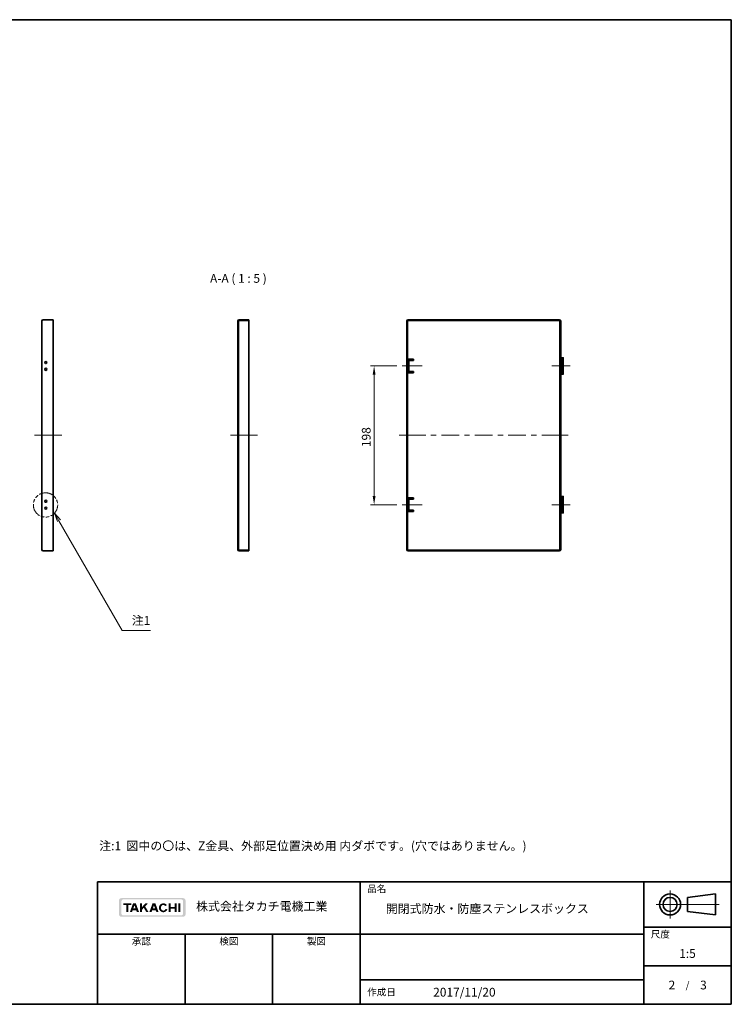
# Model space of a CAD drawing. Units: millimetres. Extents: x 72 to 6038, y 40 to 1445.
# Drawn here: x 3016 to 4033, y 40 to 1445 of the extents above; entities that cross this region are included whole.
import ezdxf
from ezdxf.enums import TextEntityAlignment as Align

# ---------------------------------------------------------------- set-up
doc = ezdxf.new("R2010")
doc.units = ezdxf.units.MM
doc.header["$LTSCALE"] = 5
doc.linetypes.add('CHAIN', pattern=[0.35429999999999995, 0.2362, -0.0295, 0.0591, -0.0295])
doc.linetypes.add('DOUBLE_DASH_CHAIN', pattern=[1.2403, 0.6614, -0.0827, 0.1654, -0.0827, 0.1654, -0.0827])
doc.layers.get('Defpoints').update_dxf_attribs({"lineweight": 25})
for name, color, linetype, lineweight in [('Border (ISO)', 7, 'Continuous', 35), ('Centerline (ISO)', 131, 'Continuous', 18), ('Dimension (ISO)', 7, 'Continuous', 18), ('Dimension (ISO) @ 1', 7, 'Continuous', 18), ('Hatch (ISO)', 1, 'Continuous', 18), ('Sketch Geometry (ISO)', 7, 'Continuous', 18), ('Symbol (ISO)', 7, 'Continuous', 18), ('Title (ISO)', 7, 'Continuous', 35), ('Visible (ISO)', 7, 'Continuous', 35)]:
    doc.layers.add(name, color=color, linetype=linetype, lineweight=lineweight)
doc.styles.add('Note Text (TK)', font='txt')
doc.dimstyles.new('Default - Method 1b (TK)', dxfattribs={"dimscale": 5, "dimtxt": 2.5, "dimasz": 2.5, "dimexe": 1, "dimexo": 1.499999999999999, "dimgap": 1, "dimtad": 1, "dimtoh": 1, "dimrnd": 1e-08, "dimdsep": 46, "dimtxsty": 'Note Text (TK)', "dimcen": 0.09, "dimdle": 5, "dimclrd": 100, "dimclre": 100, "dimclrt": 7, "dimadec": 1, "dimazin": 1, "dimtfac": 1, "dimtmove": 0, "dimatfit": 3, "dimfxl": 1, "dimtolj": 1, "dimlwd": -1, "dimlwe": -1, "dimarcsym": 0})

# ---------------------------------------------------------------- blocks, each defined once
blk = doc.blocks.new('図面枠 tk図枠')
at = {"layer": 'Border (ISO)'}
for p, q in [((14.49999999999999, 289), (405.4999999999999, 289)), ((14.49999999999999, 289), (14.50000000000001, 8.000000000000007)), ((405.4999999999999, 289), (405.4999999999999, 8.000000000000007)), ((14.50000000000001, 8.000000000000007), (405.4999999999999, 8.000000000000007))]:
    blk.add_line(p, q, dxfattribs=at)
blk = doc.blocks.new('表題欄 tk表題欄')
at = {"layer": 'Hatch (ISO)'}
h = blk.add_hatch(color=256, dxfattribs=at)
edge = h.paths.add_edge_path(flags=0)
edge.add_arc((98.49187810533729, 235.659481084801), 0.5958259999999996, 269.9999999999915, 360)
edge.add_line((99.08770410533732, 235.659481084801), (99.08770410533728, 239.0711970848007))
edge.add_arc((98.49187810533729, 239.0711970848009), 0.5958259999999996, 0, 90.00000000000855)
edge.add_line((98.4918781053372, 239.6670230848009), (82.05361010533736, 239.6670230848008))
edge.add_arc((82.05361010533733, 239.0711970848008), 0.5958259999999996, 89.9999999999983, 180)
edge.add_line((81.45778410533734, 239.0711970848008), (81.45778410533713, 235.6594810848011))
edge.add_arc((82.05361010533711, 235.6594810848007), 0.5958259999999996, 180, 270.0000000000222)
edge.add_line((82.05361010533736, 235.0636550848007), (98.4918781053372, 235.0636550848009))
edge = h.paths.add_edge_path()
edge.add_line((80.75585210533734, 239.3160570848008), (80.75585210533734, 235.414621084801))
edge.add_arc((81.45778410533724, 235.4146210848009), 0.7019319999998935, 180, 270.0000000000072)
edge.add_line((81.45778410533734, 234.7126890848011), (99.08770410533731, 234.7126890848011))
edge.add_arc((99.08770410533731, 235.4146210848009), 0.7019319999998921, 270, 360)
edge.add_line((99.78963610533718, 235.414621084801), (99.78963610533728, 239.3160570848009))
edge.add_arc((99.0877041053374, 239.316057084801), 0.7019319999998921, 0, 90.00000000001015)
edge.add_line((99.08770410533727, 240.0179890848008), (81.45778410533734, 240.0179890848008))
edge.add_arc((81.45778410533734, 239.3160570848008), 0.7019319999999984, 90.00000000000146, 180)
for points in [[(81.98831410533735, 238.5080190848011), (81.98831410533735, 238.018299084801), (82.83716210533731, 238.018299084801), (82.83716210533731, 236.018609084801), (83.42482610533735, 236.018609084801), (83.42482610533735, 238.018299084801), (84.27367410533734, 238.018299084801), (84.27367410533734, 238.5080190848011)], [(88.60057971385685, 236.018609084801), (87.85996861799809, 237.2522855485187), (87.33442410533738, 236.6850786020424), (87.33442410533738, 236.018609084801), (86.81205610533735, 236.018609084801), (86.81205610533735, 238.5080190848011), (87.33442410533738, 238.5080190848011), (87.33442410533738, 237.4598137166482), (88.30563678669888, 238.5080190848011), (89.02346612707649, 238.5080190848011), (88.2357554429587, 237.6578627972141), (89.2198461053373, 236.018609084801)], [(95.00793061474837, 238.5080190848011), (95.00793061474837, 236.018609084801), (95.52621761474842, 236.018609084801), (95.52621761474842, 237.018454084801), (96.6852216147484, 237.018454084801), (96.6852216147484, 236.018609084801), (97.20350861474839, 236.018609084801), (97.20350861474839, 238.5080190848011), (96.6852216147484, 238.5080190848011), (96.6852216147484, 237.5081740848009), (95.52621761474842, 237.5081740848009), (95.52621761474842, 238.5080190848011)], [(97.75852461474844, 238.5080190848011), (97.75852461474844, 236.018609084801), (98.2808926147485, 236.018609084801), (98.2808926147485, 238.5080190848011)]]:
    blk.add_hatch(color=256, dxfattribs=at).paths.add_polyline_path(points)
h = blk.add_hatch(color=256, dxfattribs=at)
h.paths.add_polyline_path([(85.50670817746851, 237.071507084801), (84.86892803320622, 237.071507084801), (85.18781810533736, 237.9399130848009)], flags=0)
h.paths.add_polyline_path([(85.69553136435374, 236.557301084801), (84.68010484632094, 236.557301084801), (84.48229007910783, 236.018609084801), (83.86557410533733, 236.018609084801), (84.77971810533734, 238.5080190848011), (85.5959181053373, 238.5080190848011), (86.51006210533728, 236.018609084801), (85.8933461315668, 236.018609084801)])
h = blk.add_hatch(color=256, dxfattribs=at)
h.paths.add_polyline_path([(90.44357403320625, 237.071507084801), (91.08135417746848, 237.071507084801), (90.76246410533739, 237.9399130848009)], flags=0)
h.paths.add_polyline_path([(90.05693607910783, 236.018609084801), (90.25475084632097, 236.557301084801), (91.27017736435366, 236.557301084801), (91.46799213156682, 236.018609084801), (92.08470810533723, 236.018609084801), (91.17056410533733, 238.5080190848011), (90.35436410533732, 238.5080190848011), (89.44022010533736, 236.018609084801)])
h = blk.add_hatch(color=256, dxfattribs=at)
edge = h.paths.add_edge_path()
edge.add_arc((93.43960010533709, 237.2633140848011), 1.273272000000011, 38.55054079078439, 336.5820184016556)
edge.add_line((94.60799261474826, 236.7572700848011), (94.08905664575232, 236.9820271175443))
edge.add_ellipse((93.43960010533733, 237.2633140848011), major_axis=(0, -0.7998759999999119), ratio=0.8673469387756529, start_angle=128.5505407907963, end_angle=426.582018401653, ccw=False)
edge.add_line((94.01031636278756, 237.7181048319737), (94.43537358897211, 238.0568232248073))
at = {"layer": 'Title (ISO)'}
for p, q in [((74.6650848667923, 244.7154522744663), (255.6650848667923, 244.7154522744663)), ((74.6650848667923, 209.7154522744663), (74.6650848667923, 244.7154522744663)), ((149.6650848667923, 244.7154522744663), (149.6650848667923, 209.7154522744663)), ((230.6650848667923, 244.7154522744663), (230.6650848667923, 209.7154522744663)), ((255.6650848667923, 244.7154522744663), (255.6650848667923, 209.7154522744663)), ((243.1650848667923, 240.2154522744663), (251.1650848667923, 241.2154522744664)), ((243.1650848667923, 240.2154522744663), (243.1650848667923, 236.2154522744663)), ((251.1650848667923, 235.2154522744664), (251.1650848667923, 241.2154522744664)), ((243.1650848667923, 236.2154522744663), (251.1650848667923, 235.2154522744664)), ((230.6650848667923, 231.7154522744663), (255.6650848667923, 231.7154522744663)), ((74.6650848667923, 229.7154522744663), (230.6650848667923, 229.7154522744663)), ((99.66508486679231, 229.7154522744663), (99.66508486679231, 209.7154522744663)), ((124.6650848667923, 229.7154522744663), (124.6650848667923, 209.7154522744663)), ((230.6650848667923, 220.7154522744663), (255.6650848667923, 220.7154522744663)), ((149.6650848667923, 216.7154522744663), (230.6650848667923, 216.7154522744663)), ((255.6650848667923, 209.7154522744663), (74.66508486679228, 209.7154522744663))]:
    blk.add_line(p, q, dxfattribs=at)
at = {"layer": 'Title (ISO)', "color": 4, "linetype": 'CHAIN', "lineweight": 18, "ltscale": 8.889559745788574}
blk.add_line((238.1650848667923, 242.2154522744663), (238.1650848667923, 234.2154522744663), dxfattribs=at)
at = {"layer": 'Title (ISO)', "color": 4, "linetype": 'CHAIN', "lineweight": 18, "ltscale": 20.00163269042969}
blk.add_line((252.1650848667923, 238.2154522744663), (234.1650848667923, 238.2154522744664), dxfattribs=at)
at = {"layer": 'Title (ISO)'}
for radius in [3, 2]:
    blk.add_circle((238.1650848667923, 238.2154522744663), radius, dxfattribs=at)
at = {"layer": 'Title (ISO)', "color": 1, "char_height": 2.000000029802322, "line_spacing_factor": 1.5, "style": 'Note Text (TK)'}
for s, insert, width, attachment_point in [('\\fＭＳ Ｐゴシック|b0|i0;品名', (151.6650848667923, 242.7154522744663), 5.988304018974304, 4), ('\\fＭＳ Ｐゴシック|b0|i0;尺度', (232.6650848667923, 229.7154522744663), 5.988304018974304, 4), ('\\fＭＳ Ｐゴシック|b0|i0;承認', (87.16508486679228, 227.7154522744663), 5.988304018974304, 5), ('\\fＭＳ Ｐゴシック|b0|i0;検図', (112.1650848667923, 227.7154522744663), 5.988304018974304, 5), ('\\fＭＳ Ｐゴシック|b0|i0;製図', (137.1650848667923, 227.7154522744663), 5.988304018974304, 5), ('\\fＭＳ Ｐゴシック|b0|i0;作成日', (151.6650848667923, 213.2154522744662), 8.982455730438232, 4)]:
    blk.add_mtext(s, dxfattribs=dict(at, insert=insert, width=width, attachment_point=attachment_point))
at = {"layer": 'Title (ISO)', "color": 7, "line_spacing_factor": 1.5, "style": 'Note Text (TK)'}
for s, insert, char_height, attachment_point in [('株式会社タカチ電機工業', (102.7896361053372, 237.3602095573245), 2.5, 4), ('\\fＭＳ Ｐゴシック|b0|i0;/', (243.1650848667923, 215.2154522744663), 2.000000029802322, 5)]:
    blk.add_mtext(s, dxfattribs=dict(at, insert=insert, char_height=char_height, attachment_point=attachment_point))
at = {"layer": 'Title (ISO)', "color": 7, "style": 'Note Text (TK)'}
for tag, p in [('<品名>_001', (156.9832666748142, 235.7665885978864)), ('<尺度>_001', (240.7787211622728, 222.9654522744663)), ('<ページ_No.>_001', (238.0542893895988, 213.9654522744663)), ('<総ページ数>_001', (246.7559939306084, 213.9654522744663)), ('作成日_001', (170.5173573222882, 211.9228386002147))]:
    blk.add_attdef(tag, p, '', height=2.5, dxfattribs=at)
blk.add_attdef('<承認>', text='', height=2.5, dxfattribs=at).set_placement((87.16508486679228, 217.7154522744662), align=Align.MIDDLE_CENTER)
blk = doc.blocks.new('*D99')
at = {"layer": 'Defpoints', "color": 0}
for p in [(3562.379156600331, 950.9251384727065), (3522.370905431341, 752.9251384727065), (3562.379156600331, 752.9251384727065)]:
    blk.add_point(p, dxfattribs=at)
at = {"layer": 'Dimension (ISO)', "color": 100}
for p, q in [((3554.879156600331, 950.9251384727065), (3517.370905431341, 950.9251384727065)), ((3522.370905431341, 938.4251384727065), (3522.370905431341, 765.4251384727065)), ((3554.879156600331, 752.9251384727065), (3517.370905431341, 752.9251384727065))]:
    blk.add_line(p, q, dxfattribs=at)
for points in [[(3520.287572098008, 938.4251384727065), (3524.454238764675, 938.4251384727065), (3522.370905431341, 950.9251384727065)], [(3520.287572098008, 765.4251384727065), (3524.454238764675, 765.4251384727065), (3522.370905431341, 752.9251384727065)]]:
    blk.add_solid(points, dxfattribs=at)
at = {"layer": 'Dimension (ISO)', "color": 7, "insert": (3511.120905431341, 835.1008209599839), "char_height": 12.5, "attachment_point": 4, "rotation": 90, "style": 'Note Text (TK)'}
blk.add_mtext('\\A1;198', dxfattribs=at)
blk = doc.blocks.new('引出線注記2')
at = {"layer": 'Symbol (ISO)', "color": 100}
for p, q in [((213.4612207689243, 146.0221513414667), (212.2112207689239, 148.1872148509276)), ((213.8942334708165, 146.2721513414668), (212.2112207689239, 148.1872148509276)), ((212.2112207689239, 148.1872148509276), (213.0282080670321, 145.7721513414666)), ((213.4612207689243, 146.0221513414667), (231.5285850912986, 114.7285583762714)), ((231.5285850912986, 114.7285583762714), (234.0285850912986, 114.7285583762714)), ((234.0285850912986, 114.7285583762714), (239.6426202208457, 114.7285583762714))]:
    blk.add_line(p, q, dxfattribs=at)
at = {"layer": 'Symbol (ISO)', "color": 7, "insert": (234.2525856647401, 115.513280596424), "char_height": 2.5, "attachment_point": 7, "style": 'Note Text (TK)'}
blk.add_mtext('注1', dxfattribs=at)

msp = doc.modelspace()

# ---------------------------------------------------------------- hatches: boundary and pattern name
at = {"layer": 'Hatch (ISO)'}
h = msp.add_hatch(dxfattribs=at)
h.set_pattern_fill('ANSI31', color=256, scale=127, style=0)
h.set_pattern_definition([(44.99999999999999, (2005, 0), (-11.22532015133644, 11.22532015133644), [])])
edge = h.paths.add_edge_path()
edge.add_ellipse((3329.5790066945, 688.9251384727065), major_axis=(-2.000000000000001, 0), ratio=1, start_angle=0, end_angle=89.99999999999999)
edge.add_line((3329.5790066945, 686.9251384727065), (3343.579006694501, 686.9251384727065))
edge.add_line((3343.579006694501, 686.9251384727065), (3343.579006694501, 688.1251384727065))
edge.add_line((3343.579006694501, 688.1251384727065), (3329.5790066945, 688.1251384727065))
edge.add_ellipse((3329.5790066945, 688.9251384727065), major_axis=(2.8e-15, -0.7999999999999831), ratio=1, start_angle=269.99999999999983, end_angle=359.99999999999994, ccw=False)
edge.add_line((3328.779006694501, 688.9251384727065), (3328.779006694501, 1014.925138472706))
edge.add_ellipse((3329.5790066945, 1014.925138472706), major_axis=(-0.799999999999997, 0), ratio=1, start_angle=269.9999999999998, end_angle=360, ccw=False)
edge.add_line((3329.5790066945, 1015.725138472706), (3343.579006694501, 1015.725138472706))
edge.add_line((3343.579006694501, 1015.725138472706), (3343.579006694501, 1016.925138472706))
edge.add_line((3343.579006694501, 1016.925138472706), (3329.5790066945, 1016.925138472706))
edge.add_ellipse((3329.5790066945, 1014.925138472706), major_axis=(-1.4e-15, 1.999999999999993), ratio=1, start_angle=2.39e-14, end_angle=89.99999999999996)
edge.add_line((3327.5790066945, 1014.925138472706), (3327.5790066945, 688.9251384727065))

# ---------------------------------------------------------------- linework, layer by layer
at = {"layer": 'Centerline (ISO)', "linetype": 'Continuous'}
for p, q in [((3562.379156600331, 950.9251384727065), (3574.879156600331, 950.9251384727065)), ((3574.879156600331, 950.9251384727065), (3578.579156600329, 950.9251384727065)), ((3578.579156600329, 950.9251384727065), (3591.079156600329, 950.9251384727065)), ((3788.879156600331, 950.9251384727065), (3776.379156600331, 950.9251384727065)), ((3789.879156600331, 950.9251384727065), (3788.879156600331, 950.9251384727065)), ((3802.379156600331, 950.9251384727065), (3789.879156600331, 950.9251384727065)), ((3049.953633762989, 851.9251384727065), (3037.453633762989, 851.9251384727065)), ((3063.953633762989, 851.9251384727065), (3049.953633762989, 851.9251384727065)), ((3076.453633762989, 851.9251384727065), (3063.953633762989, 851.9251384727065)), ((3329.5790066945, 851.9251384727065), (3317.079006694501, 851.9251384727065)), ((3343.579006694501, 851.9251384727065), (3329.5790066945, 851.9251384727065)), ((3356.0790066945, 851.9251384727065), (3343.579006694501, 851.9251384727065)), ((3570.879156600333, 851.9251384727065), (3558.379156600333, 851.9251384727065)), ((3596.079156600334, 851.9251384727065), (3570.879156600333, 851.9251384727065)), ((3611.079156600335, 851.9251384727065), (3603.579156600335, 851.9251384727065)), ((3643.779156600334, 851.9251384727065), (3618.579156600334, 851.9251384727065)), ((3658.779156600334, 851.9251384727065), (3651.279156600334, 851.9251384727065)), ((3691.479156600334, 851.9251384727065), (3666.279156600334, 851.9251384727065)), ((3706.479156600334, 851.9251384727065), (3698.979156600334, 851.9251384727065)), ((3739.179156600334, 851.9251384727065), (3713.979156600333, 851.9251384727065)), ((3754.179156600333, 851.9251384727065), (3746.679156600333, 851.9251384727065)), ((3786.879156600333, 851.9251384727065), (3761.679156600333, 851.9251384727065)), ((3799.379156600333, 851.9251384727065), (3786.879156600333, 851.9251384727065)), ((3562.379156600331, 752.9251384727065), (3574.879156600331, 752.9251384727065)), ((3574.879156600331, 752.9251384727065), (3578.579156600329, 752.9251384727065)), ((3578.579156600329, 752.9251384727065), (3591.079156600329, 752.9251384727065)), ((3788.879156600331, 752.9251384727065), (3776.379156600331, 752.9251384727065)), ((3789.879156600331, 752.9251384727065), (3788.879156600331, 752.9251384727065)), ((3802.379156600331, 752.9251384727065), (3789.879156600331, 752.9251384727065))]:
    msp.add_line(p, q, dxfattribs=at)
at = {"layer": 'Sketch Geometry (ISO)', "color": 4, "linetype": 'DOUBLE_DASH_CHAIN', "ltscale": 5.867206096649169}
msp.add_circle((3053.14756192903, 752.5629076654786), 17.37278646475457, dxfattribs=at)
at = {"layer": 'Visible (ISO)'}
for p, q in [((3047.953633762989, 1014.925138472706), (3047.953633762989, 688.9251384727065)), ((3063.953633762989, 1016.925138472706), (3049.953633762989, 1016.925138472706)), ((3063.953633762989, 1016.925138472706), (3063.95363376299, 1014.925138472706)), ((3063.95363376299, 1014.925138472706), (3063.95363376299, 688.9251384727065)), ((3327.5790066945, 1014.925138472706), (3327.5790066945, 688.9251384727065)), ((3328.779006694501, 688.9251384727065), (3328.779006694501, 1014.925138472706)), ((3343.579006694501, 1016.925138472706), (3329.5790066945, 1016.925138472706)), ((3329.5790066945, 1015.725138472706), (3343.579006694501, 1015.725138472706)), ((3343.579006694501, 1015.725138472706), (3343.579006694501, 1016.925138472706)), ((3343.579006694501, 1015.725138472706), (3343.579006694501, 1014.925138472706)), ((3343.579006694501, 1014.925138472706), (3343.579006694501, 688.9251384727065)), ((3568.879156600333, 1014.925138472706), (3568.879156600333, 688.9251384727065)), ((3570.079156600332, 688.9251384727065), (3570.079156600332, 1014.925138472706)), ((3786.879156600333, 1016.925138472706), (3570.879156600333, 1016.925138472706)), ((3570.879156600333, 1015.725138472706), (3786.879156600333, 1015.725138472706)), ((3787.679156600333, 1014.925138472706), (3787.679156600333, 688.9251384727065)), ((3788.879156600333, 688.9251384727065), (3788.879156600333, 1014.925138472706)), ((3572.079156600331, 960.7751384727064), (3574.879156600331, 960.7751384727064)), ((3572.079156600331, 943.0751384727063), (3572.079156600331, 958.7751384727067)), ((3572.079156600331, 958.7751384727067), (3574.879156600331, 958.7751384727067)), ((3578.579156600329, 960.7751384727064), (3574.879156600331, 960.7751384727064)), ((3578.579156600329, 958.7751384727067), (3574.879156600331, 958.7751384727067)), ((3578.579156600329, 958.7751384727067), (3578.579156600329, 960.7751384727064)), ((3789.879156600331, 962.6751384727064), (3788.879156600331, 962.6751384727064)), ((3789.879156600331, 962.6751384727064), (3789.879156600334, 960.6751384727065)), ((3790.460098422868, 962.6751384727064), (3789.879156600329, 962.6751384727064)), ((3789.879156600334, 960.6751384727065), (3789.879156600334, 941.1751384727065)), ((3791.317272955252, 962.6751384727064), (3790.460098422868, 962.6751384727064)), ((3791.317272955253, 962.6751384727064), (3792.420785220796, 962.6751384727064)), ((3792.479156600328, 962.6167670931742), (3792.479156600328, 939.2335098522385)), ((3574.879156600331, 943.0751384727063), (3572.079156600331, 943.0751384727063)), ((3574.879156600331, 943.0751384727063), (3578.579156600329, 943.0751384727063)), ((3578.579156600329, 941.0751384727065), (3578.579156600329, 943.0751384727063)), ((3574.879156600331, 941.0751384727065), (3572.079156600331, 941.0751384727065)), ((3574.879156600331, 941.0751384727065), (3578.579156600329, 941.0751384727065)), ((3788.879156600331, 939.1751384727065), (3789.879156600331, 939.1751384727065)), ((3789.879156600334, 941.1751384727065), (3789.879156600331, 939.1751384727065)), ((3790.460098422868, 939.1751384727065), (3789.879156600329, 939.1751384727065)), ((3791.317272955252, 939.1751384727065), (3790.460098422868, 939.1751384727065)), ((3791.317272955253, 939.1751384727065), (3792.420785220796, 939.1751384727065)), ((3572.079156600331, 762.7751384727065), (3574.879156600331, 762.7751384727065)), ((3572.079156600331, 745.0751384727064), (3572.079156600331, 760.7751384727065)), ((3572.079156600331, 760.7751384727065), (3574.879156600331, 760.7751384727065)), ((3578.579156600329, 762.7751384727065), (3574.879156600331, 762.7751384727065)), ((3578.579156600329, 760.7751384727065), (3574.879156600331, 760.7751384727065)), ((3578.579156600329, 760.7751384727065), (3578.579156600329, 762.7751384727065)), ((3789.879156600331, 764.6751384727064), (3788.879156600331, 764.6751384727064)), ((3789.879156600331, 764.6751384727064), (3789.879156600334, 762.6751384727064)), ((3790.460098422868, 764.6751384727064), (3789.879156600329, 764.6751384727064)), ((3789.879156600334, 762.6751384727064), (3789.879156600334, 743.1751384727065)), ((3791.317272955252, 764.6751384727064), (3790.460098422868, 764.6751384727064)), ((3791.317272955253, 764.6751384727064), (3792.420785220796, 764.6751384727064)), ((3792.479156600328, 764.6167670931743), (3792.479156600328, 741.2335098522385)), ((3574.879156600331, 745.0751384727064), (3572.079156600331, 745.0751384727064)), ((3574.879156600331, 745.0751384727066), (3578.579156600329, 745.0751384727066)), ((3578.579156600329, 743.0751384727065), (3578.579156600329, 745.0751384727064)), ((3574.879156600331, 743.0751384727065), (3572.079156600331, 743.0751384727065)), ((3574.879156600331, 743.0751384727065), (3578.579156600329, 743.0751384727065)), ((3788.879156600331, 741.1751384727064), (3789.879156600331, 741.1751384727064)), ((3789.879156600334, 743.1751384727065), (3789.879156600331, 741.1751384727065)), ((3790.460098422868, 741.1751384727064), (3789.879156600329, 741.1751384727064)), ((3791.317272955252, 741.1751384727064), (3790.460098422868, 741.1751384727064)), ((3791.317272955253, 741.1751384727064), (3792.420785220796, 741.1751384727064)), ((3063.95363376299, 688.9251384727065), (3063.953633762989, 686.9251384727065)), ((3343.579006694501, 688.9251384727065), (3343.579006694501, 688.1251384727065)), ((3049.953633762989, 686.9251384727065), (3063.953633762989, 686.9251384727065)), ((3343.579006694501, 688.1251384727065), (3329.5790066945, 688.1251384727065)), ((3329.5790066945, 686.9251384727065), (3343.579006694501, 686.9251384727065)), ((3343.579006694501, 686.9251384727065), (3343.579006694501, 688.1251384727065)), ((3786.879156600333, 688.1251384727065), (3570.879156600333, 688.1251384727065)), ((3570.879156600333, 686.9251384727065), (3786.879156600333, 686.9251384727065))]:
    msp.add_line(p, q, dxfattribs=at)
for centre in [(3053.45363376299, 955.7751384727064), (3053.45363376299, 946.0751384727064), (3053.45363376299, 757.7751384727064), (3053.45363376299, 748.0751384727065)]:
    msp.add_circle(centre, 1.475, dxfattribs=at)
for centre, radius, start, end in [((3049.953633762989, 1014.925138472706), 1.999999999999993, 90, 180), ((3329.5790066945, 1014.925138472706), 1.999999999999993, 90, 180), ((3329.5790066945, 1014.925138472706), 0.799999999999997, 90, 180), ((3570.879156600333, 1014.925138472706), 1.999999999999975, 90, 180), ((3570.879156600333, 1014.925138472706), 0.7999999999999475, 89.99999999997395, 180), ((3786.879156600333, 1014.925138472706), 1.999999999999993, 0, 90), ((3786.879156600333, 1014.925138472706), 0.7999999999999119, 0, 90), ((3572.079156600331, 958.7751384727067), 1.999999999999997, 90, 180), ((3572.079156600331, 943.0751384727063), 2.000000000000001, 180, 270), ((3572.079156600331, 760.7751384727065), 2.000000000000007, 90, 180), ((3572.079156600331, 745.0751384727066), 2.000000000000011, 180, 270), ((3049.953633762989, 688.9251384727065), 1.999999999999998, 180, 270), ((3329.5790066945, 688.9251384727065), 2.000000000000001, 180, 270), ((3329.5790066945, 688.9251384727065), 0.7999999999999831, 180, 270), ((3570.879156600333, 688.9251384727065), 1.999999999999993, 180, 270), ((3570.879156600333, 688.9251384727064), 0.7999999999999119, 180, 270), ((3786.879156600333, 688.9251384727064), 0.7999999999999475, 270, 0), ((3786.879156600333, 688.9251384727065), 1.999999999999975, 270, 0)]:
    msp.add_arc(centre, radius, start, end, dxfattribs=at)
for points, knots in [([(3792.420785220796, 962.6751384727064), (3792.42912855067, 962.6751384727064), (3792.436595925674, 962.6742813090036), (3792.467502546609, 962.6660816456979), (3792.479156600328, 962.6470983826175), (3792.479156600328, 962.6167670931742)], [1.417381686708259, 1.417381686708259, 1.417381686708259, 1.417381686708259, 1.427239801150934, 1.427239801150934, 1.463797317959182, 1.463797317959182, 1.463797317959182, 1.463797317959182]), ([(3792.479156600328, 939.2335098522385), (3792.479156600328, 939.2031785627954), (3792.467502546609, 939.1841952997152), (3792.436595925674, 939.1759956364092), (3792.42912855067, 939.1751384727065), (3792.420785220796, 939.1751384727065)], [1.993712962230886, 1.993712962230886, 1.993712962230886, 1.993712962230886, 2.030270479039134, 2.030270479039134, 2.04012859348181, 2.04012859348181, 2.04012859348181, 2.04012859348181]), ([(3792.420785220796, 764.6751384727064), (3792.42912855067, 764.6751384727064), (3792.436595925674, 764.6742813090037), (3792.467502546609, 764.6660816456978), (3792.479156600328, 764.6470983826173), (3792.479156600328, 764.6167670931743)], [1.417381686708259, 1.417381686708259, 1.417381686708259, 1.417381686708259, 1.427239801150934, 1.427239801150934, 1.463797317959182, 1.463797317959182, 1.463797317959182, 1.463797317959182]), ([(3792.479156600328, 741.2335098522385), (3792.479156600328, 741.2031785627955), (3792.467502546609, 741.184195299715), (3792.436595925674, 741.1759956364093), (3792.42912855067, 741.1751384727064), (3792.420785220796, 741.1751384727064)], [1.993712962230886, 1.993712962230886, 1.993712962230886, 1.993712962230886, 2.030270479039134, 2.030270479039134, 2.04012859348181, 2.04012859348181, 2.04012859348181, 2.04012859348181])]:
    msp.add_open_spline(points, degree=3, knots=knots, dxfattribs=at)

# ---------------------------------------------------------------- block references
at = {"xscale": 5, "yscale": 5, "zscale": 5}
msp.add_blockref('図面枠 tk図枠', (2005, 0), dxfattribs=at)
ref = msp.add_blockref('表題欄 tk表題欄', (2754.174575666039, -1008.577261372331), dxfattribs=dict(xscale=5, yscale=5, zscale=5))
ref.add_attrib('<品名>_001', '開閉式防水・防塵ステンレスボックス', (3539.09090904011, 170.2556816171008), dxfattribs={"layer": 'Title (ISO)', "color": 7, "height": 12.5, "style": 'Note Text (TK)'})
ref.add_attrib('<尺度>_001', '1:5', (3958.068181477403, 106.25), dxfattribs={"layer": 'Title (ISO)', "color": 7, "height": 12.5, "style": 'Note Text (TK)'})
ref.add_attrib('作成日_001', '2017/11/20', (3606.76136227748, 51.03693162874228), dxfattribs={"layer": 'Title (ISO)', "color": 7, "height": 12.5, "style": 'Note Text (TK)'})
ref.add_attrib('<ページ_No.>_001', '2', (3942.95454531908, 61.24999999999989), dxfattribs={"layer": 'Title (ISO)', "color": 7, "height": 12.5, "style": 'Note Text (TK)'})
ref.add_attrib('<総ページ数>_001', '3', (3987.95454531908, 61.24999999999989), dxfattribs={"layer": 'Title (ISO)', "color": 7, "height": 12.5, "style": 'Note Text (TK)'})
at = {"layer": 'Symbol (ISO)', "xscale": 5, "yscale": 5, "zscale": 5}
msp.add_blockref('引出線注記2', (2005, 0), dxfattribs=at)

# ---------------------------------------------------------------- texts
at = {"layer": 'Symbol (ISO)', "color": 7, "insert": (3288.085089476528, 1065.675138472706), "char_height": 12.5, "attachment_point": 7, "style": 'Note Text (TK)'}
msp.add_mtext('A-A ( 1 : 5 )', dxfattribs=at)
at = {"layer": 'Symbol (ISO)', "color": 7, "insert": (3129.798297977998, 264.4953845846659), "char_height": 12.5, "width": 628.9473533630373, "attachment_point": 4, "line_spacing_factor": 1.5, "style": 'Note Text (TK)'}
msp.add_mtext('{注:1  図中の〇は、Z金具、外部足位置決め用 内ダボです。(穴ではありません。)}', dxfattribs=at)

# ---------------------------------------------------------------- dimensions: what is measured, and where the dimension line sits
at = {"layer": 'Dimension (ISO) @ 1', "color": 100}
dim = msp.add_linear_dim(base=(3522.370905431341, 752.9251384727065), p1=(3562.379156600331, 950.9251384727065), p2=(3562.379156600331, 752.9251384727065), angle=90, dimstyle='Default - Method 1b (TK)', override={"dimscale": 1, "dimtxt": 12.5, "dimasz": 12.5, "dimexe": 5, "dimexo": 7.499999999999999, "dimgap": 5, "dimtoh": 0, "dimdec": 2, "dimcen": 0.45, "dimtp": 0, "dimtm": 0, "dimtdec": 2, "dimtix": 0, "dimtofl": 0, "dimtmove": 0, "dimatfit": 1}, dxfattribs=at)
dim.commit()
dim.dimension.update_dxf_attribs({"geometry": '*D99', "text_midpoint": (3522.370905431341, 847.3522414145294), "dimtype": 128})

doc.saveas('drawing.dxf')
